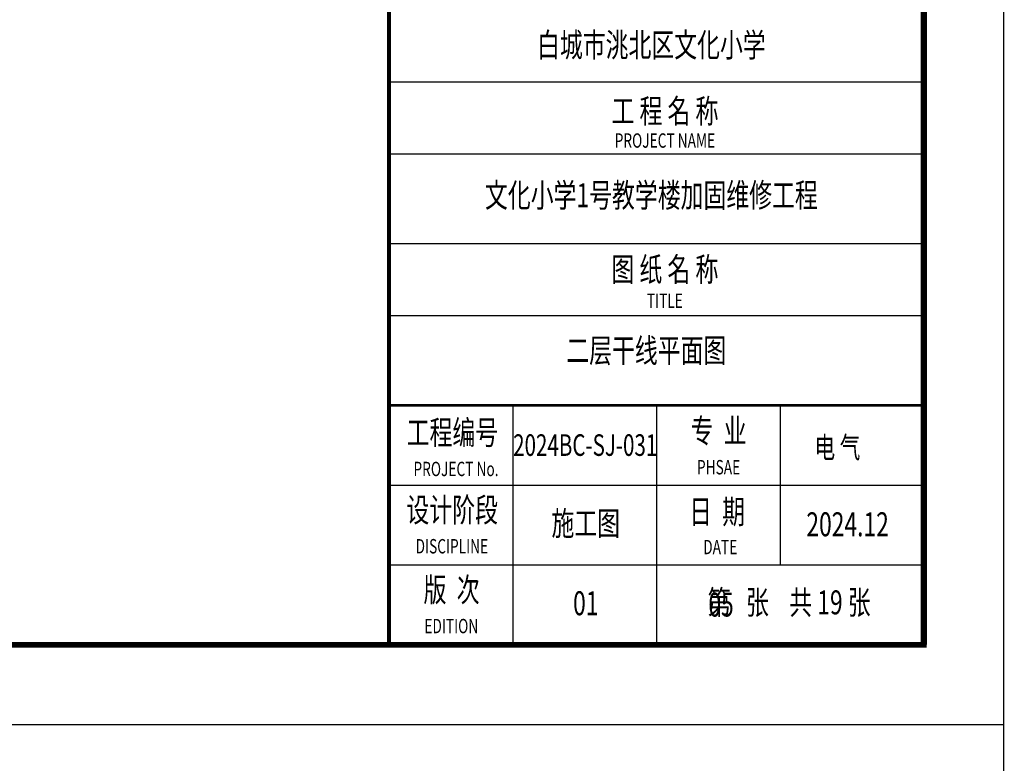
# Model space of a CAD drawing. Extents: x 32257 to 894055, y 7149 to 262718.
# Drawn here: x 389946 to 402284, y 149935 to 159250 of the extents above; entities that cross this region are included whole.
import ezdxf
from ezdxf.enums import TextEntityAlignment as Align

# ---------------------------------------------------------------- set-up
doc = ezdxf.new("R2010")
doc.units = 0
doc.header["$LTSCALE"] = 1000
doc.header["$MEASUREMENT"] = 0
for name, color, linetype in [('DIM_SYMB', 3, 'CONTINUOUS'), ('TWT_TITLE', 7, 'CONTINUOUS'), ('图框外框__细线', 253, 'CONTINUOUS'), ('新达图框', 11, 'CONTINUOUS'), ('电气标注', 3, 'CONTINUOUS')]:
    doc.layers.add(name, color=color, linetype=linetype)
doc.styles.add('新达图签-仿宋', font='simfang.ttf', dxfattribs={"width": 0.7, "height": 3.5})
doc.styles.add('新达图签-黑体', font='simhei.ttf', dxfattribs={"width": 0.8})

# ---------------------------------------------------------------- blocks, each defined once
blk = doc.blocks.new('sdhf')
at = {"layer": 'TWT_TITLE', "const_width": 80}
blk.add_lwpolyline([(478274, 74926), (478274, 114926)], dxfattribs=at)
at = {"layer": 'TWT_TITLE', "color": 4, "const_width": 80}
blk.add_lwpolyline([(478274, 74926), (478274, 114926)], dxfattribs=at)
at = {"layer": '新达图框', "color": 11}
for p, q in [((478274, 114926), (478274, 74926)), ((471574, 81977), (478274, 81977)), ((471574, 81077), (478274, 81077)), ((471574, 79953), (478274, 79953)), ((471574, 79053), (478274, 79053)), ((471574, 77926), (478274, 77926)), ((473124, 77926), (473124, 74926)), ((474924, 77926), (474924, 74926)), ((476474, 77926), (476474, 75926)), ((471574, 76926), (478274, 76926)), ((471574, 75926), (478274, 75926))]:
    blk.add_line(p, q, dxfattribs=at)
at = {"layer": '新达图框', "color": 11, "const_width": 50}
blk.add_lwpolyline([(471574, 114926), (478274, 114926), (478274, 74926), (471574, 74926)], close=True, dxfattribs=at)
at = {"layer": '新达图框', "color": 11, "const_width": 30}
blk.add_lwpolyline([(471574, 77926), (478274, 77926)], dxfattribs=at)
at = {"layer": 'DIM_SYMB', "style": '新达图签-仿宋', "width": 0.7}
blk.add_text('2024BC-SJ-031', height=270, dxfattribs=at).set_placement((474031, 77293), align=Align.CENTER)
at = {"layer": 'DIM_SYMB', "color": 11, "style": '新达图签-仿宋', "width": 0.7}
blk.add_text('电 气', height=270, dxfattribs=at).set_placement((476905, 77264))
at = {"layer": '新达图框', "color": 11, "width": 0.7}
for s, height, style, p in [('白城市洮北区文化小学', 300, '新达图签-仿宋', (474860, 82290)), ('工 程 名 称', 300, '新达图签-黑体', (475030, 81462)), ('PROJECT NAME', 180, '新达图签-黑体', (475030, 81153)), ('文化小学1号教学楼加固维修工程', 300, '新达图签-仿宋', (474860, 80408)), ('图 纸 名 称', 300, '新达图签-黑体', (475029, 79479)), ('TITLE', 180, '新达图签-黑体', (475029, 79146)), ('工程编号', 300, '新达图签-黑体', (472367, 77435)), ('专  业', 300, '新达图签-黑体', (475702, 77457)), ('PHSAE', 180, '新达图签-黑体', (475702, 77061)), ('PROJECT No.', 180, '新达图签-黑体', (472412, 77039)), ('设计阶段', 300, '新达图签-黑体', (472364, 76466)), ('日  期', 300, '新达图签-黑体', (475684, 76443)), ('施工图', 300, '新达图签-仿宋', (474038, 76297)), ('2024.12', 300, '新达图签-仿宋', (477319, 76286)), ('DISCIPLINE', 180, '新达图签-黑体', (472360, 76071)), ('DATE', 180, '新达图签-黑体', (475723, 76061)), ('版  次', 300, '新达图签-黑体', (472356, 75466)), ('第   张    共 19 张', 300, '新达图签-黑体', (476587, 75308)), ('01', 300, '新达图签-仿宋', (474038, 75297)), ('EDITION', 180, '新达图签-黑体', (472353, 75071))]:
    blk.add_text(s, height=height, dxfattribs=dict(at, style=style)).set_placement(p, align=Align.CENTER)

msp = doc.modelspace()

# ---------------------------------------------------------------- linework, layer by layer
at = {"layer": '图框外框__细线'}
for points, const_width in [([(268625.1, 150419.4), (402275.1, 150419.4), (402275.1, 192419.4), (268625.1, 192419.4), (268625.1, 150419.4)], 18), ([(271125.1, 151419.4), (401275.1, 151419.4), (401275.1, 191419.4), (271125.1, 191419.4), (271125.1, 151419.4)], 70), ([(268625.1, 108419.4), (402275.1, 108419.4), (402275.1, 150419.4), (268625.1, 150419.4), (268625.1, 108419.4)], 18)]:
    msp.add_lwpolyline(points, dxfattribs=dict(at, const_width=const_width))

# ---------------------------------------------------------------- block references
at = {"layer": '电气标注'}
msp.add_blockref('sdhf', (-76998.5, 76493), dxfattribs=at)

# ---------------------------------------------------------------- texts
at = {"layer": '新达图框', "style": '新达图签-黑体', "width": 0.7}
msp.add_text('二层干线平面图', height=300, dxfattribs=at).set_placement((397797.8, 154955.6), align=Align.CENTER)
at = {"layer": '新达图框', "color": 11, "style": '新达图签-黑体', "width": 0.7}
msp.add_text('05', height=300, dxfattribs=at).set_placement((398734.5, 151773.1), align=Align.CENTER)

doc.saveas('drawing.dxf')
